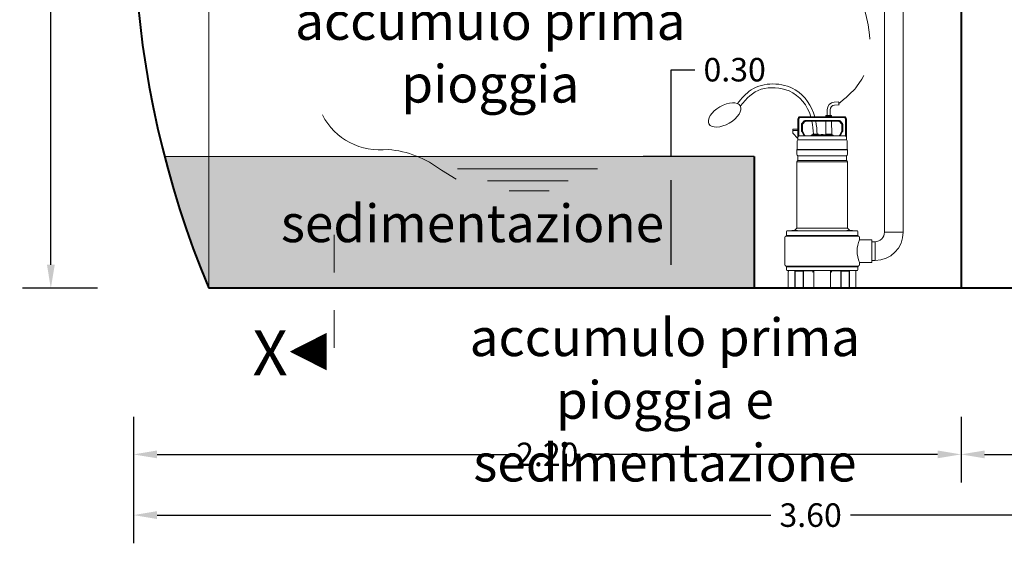
# Model space of a CAD drawing. Extents: x -91501 to -91304, y -34884 to -34770.
# Drawn here: x -91414 to -91412, y -34870 to -34868 of the extents above; entities that cross this region are included whole.
import ezdxf
from ezdxf.enums import TextEntityAlignment as Align

# ---------------------------------------------------------------- set-up
doc = ezdxf.new("R2010")
doc.units = 0
doc.header["$MEASUREMENT"] = 0
doc.linetypes.add('DASHED', pattern=[0.75, 0.5, -0.25])
doc.linetypes.add('HIDDEN', pattern=[0.375, 0.25, -0.125])
doc.layers.get('0').update_dxf_attribs({"linetype": 'CONTINUOUS'})
doc.layers.get('DEFPOINTS').update_dxf_attribs({"linetype": 'CONTINUOUS'})
for name, color, linetype, lineweight in [('fondo', 7, 'CONTINUOUS', 15), ('frecce', 8, 'CONTINUOUS', 15), ('livello acqua', 140, 'CONTINUOUS', 15), ('pompe', 151, 'CONTINUOUS', 15), ('quote', 1, 'CONTINUOUS', 15), ('sezioni', 5, 'CONTINUOUS', 40), ('sezz', 4, 'CONTINUOUS', 15)]:
    doc.layers.add(name, color=color, linetype=linetype, lineweight=lineweight)
doc.layers.add('SCRITTE', color=5, linetype='CONTINUOUS')
doc.styles.add('ARIAL', font='ARIAL.TTF')
doc.styles.add('RED', font='ARIAL.TTF')
doc.dimstyles.new('RED', dxfattribs={"dimscale": 0.025, "dimtxt": 2.5, "dimasz": 2.5, "dimexe": 3, "dimexo": 0, "dimgap": 1, "dimtad": 0, "dimtih": 1, "dimtoh": 1, "dimzin": 1, "dimdsep": 46, "dimtxsty": 'RED', "dimcen": 2.5, "dimadec": 0, "dimazin": 0, "dimtfac": 1, "dimtdec": 4, "dimtofl": 0, "dimtmove": 0, "dimatfit": 3, "dimfxl": 0, "dimtolj": 1, "dimtzin": 0, "dimarcsym": 0})

# ---------------------------------------------------------------- blocks, each defined once
blk = doc.blocks.new('*D647')
at = {"layer": 'DEFPOINTS', "color": 0}
for p in [(-91414.1687, -34869.4231), (-91410.5687, -34869.4231), (-91410.5687, -34869.6847)]:
    blk.add_point(p, dxfattribs=at)
at = {"layer": 'quote', "color": 0, "lineweight": -2}
for p, q in [((-91414.1687, -34869.4231), (-91414.1687, -34869.7597)), ((-91410.5687, -34869.4231), (-91410.5687, -34869.7597)), ((-91414.1062, -34869.6847), (-91412.4748, -34869.6847)), ((-91410.6312, -34869.6847), (-91412.2627, -34869.6847))]:
    blk.add_line(p, q, dxfattribs=at)
at = {"layer": 'quote', "color": 0}
for points in [[(-91414.1062, -34869.6742), (-91414.1062, -34869.6951), (-91414.1687, -34869.6847)], [(-91410.6312, -34869.6742), (-91410.6312, -34869.6951), (-91410.5687, -34869.6847)]]:
    blk.add_solid(points, dxfattribs=at)
at = {"layer": 'quote', "color": 0, "insert": (-91412.3687, -34869.6847), "char_height": 0.0625, "attachment_point": 5, "style": 'RED'}
blk.add_mtext('\\A1;3.60', dxfattribs=at)
blk = doc.blocks.new('*D648')
at = {"layer": 'DEFPOINTS', "color": 0}
for p in [(-91414.1687, -34869.4231), (-91411.9687, -34869.4231), (-91411.9687, -34869.5233)]:
    blk.add_point(p, dxfattribs=at)
at = {"layer": 'quote', "color": 0, "lineweight": -2}
for p, q in [((-91414.1687, -34869.4231), (-91414.1687, -34869.5983)), ((-91411.9687, -34869.4231), (-91411.9687, -34869.5983)), ((-91414.1062, -34869.5233), (-91413.1753, -34869.5233)), ((-91412.0312, -34869.5233), (-91412.9621, -34869.5233))]:
    blk.add_line(p, q, dxfattribs=at)
at = {"layer": 'quote', "color": 0}
for points in [[(-91414.1062, -34869.5129), (-91414.1062, -34869.5337), (-91414.1687, -34869.5233)], [(-91412.0312, -34869.5129), (-91412.0312, -34869.5337), (-91411.9687, -34869.5233)]]:
    blk.add_solid(points, dxfattribs=at)
at = {"layer": 'quote', "color": 0, "insert": (-91413.0687, -34869.5233), "char_height": 0.0625, "attachment_point": 5, "style": 'RED'}
blk.add_mtext('\\A1;2.20', dxfattribs=at)
blk = doc.blocks.new('*D649')
at = {"layer": 'DEFPOINTS', "color": 0}
for p in [(-91411.9687, -34869.4231), (-91410.5687, -34869.4231), (-91410.5687, -34869.5233)]:
    blk.add_point(p, dxfattribs=at)
at = {"layer": 'quote', "color": 0, "lineweight": -2}
for p, q in [((-91411.9687, -34869.4231), (-91411.9687, -34869.5983)), ((-91410.5687, -34869.4231), (-91410.5687, -34869.5983)), ((-91411.9062, -34869.5233), (-91411.3718, -34869.5233)), ((-91410.6312, -34869.5233), (-91411.1656, -34869.5233))]:
    blk.add_line(p, q, dxfattribs=at)
at = {"layer": 'quote', "color": 0}
for points in [[(-91411.9062, -34869.5129), (-91411.9062, -34869.5337), (-91411.9687, -34869.5233)], [(-91410.6312, -34869.5129), (-91410.6312, -34869.5337), (-91410.5687, -34869.5233)]]:
    blk.add_solid(points, dxfattribs=at)
at = {"layer": 'quote', "color": 0, "insert": (-91411.2687, -34869.5233), "char_height": 0.0625, "attachment_point": 5, "style": 'RED'}
blk.add_mtext('\\A1;1.40', dxfattribs=at)
blk = doc.blocks.new('*D645')
at = {"layer": 'DEFPOINTS', "color": 0}
for p in [(-91414.271, -34867.3317), (-91414.3885, -34869.0817), (-91414.2641, -34869.0817)]:
    blk.add_point(p, dxfattribs=at)
at = {"layer": 'quote', "color": 0, "lineweight": -2}
for p, q in [((-91414.271, -34867.3317), (-91414.4635, -34867.3317)), ((-91414.3885, -34867.3942), (-91414.3885, -34868.1498)), ((-91414.3885, -34869.0192), (-91414.3885, -34868.2636)), ((-91414.2641, -34869.0817), (-91414.4635, -34869.0817))]:
    blk.add_line(p, q, dxfattribs=at)
at = {"layer": 'quote', "color": 0}
for points in [[(-91414.3989, -34867.3942), (-91414.3781, -34867.3942), (-91414.3885, -34867.3317)], [(-91414.3989, -34869.0192), (-91414.3781, -34869.0192), (-91414.3885, -34869.0817)]]:
    blk.add_solid(points, dxfattribs=at)
at = {"layer": 'quote', "color": 0, "insert": (-91414.3885, -34868.2067), "char_height": 0.0625, "attachment_point": 5, "style": 'RED'}
blk.add_mtext('\\A1;1.75', dxfattribs=at)
blk = doc.blocks.new('*D672')
at = {"layer": 'DEFPOINTS', "color": 0}
for p in [(-91412.5187, -34868.7317), (-91412.7392, -34869.0817), (-91412.5187, -34869.0817)]:
    blk.add_point(p, dxfattribs=at)
at = {"layer": 'quote', "color": 0, "lineweight": -2}
for p, q in [((-91412.7392, -34868.7317), (-91412.7392, -34868.5006)), ((-91412.7392, -34868.5006), (-91412.6767, -34868.5006)), ((-91412.5187, -34868.7317), (-91412.8142, -34868.7317)), ((-91412.7392, -34869.0192), (-91412.7392, -34868.7942)), ((-91412.5187, -34869.0817), (-91412.8142, -34869.0817))]:
    blk.add_line(p, q, dxfattribs=at)
at = {"layer": 'quote', "color": 0}
for points in [[(-91412.7496, -34868.7942), (-91412.7288, -34868.7942), (-91412.7392, -34868.7317)], [(-91412.7496, -34869.0192), (-91412.7288, -34869.0192), (-91412.7392, -34869.0817)]]:
    blk.add_solid(points, dxfattribs=at)
at = {"layer": 'quote', "color": 0, "insert": (-91412.5706, -34868.5006), "char_height": 0.0625, "attachment_point": 5, "style": 'RED'}
blk.add_mtext('\\A1;0.30', dxfattribs=at)

msp = doc.modelspace()

# ---------------------------------------------------------------- hatches: boundary and pattern name
h = msp.add_hatch()
h.set_pattern_fill('AR-SAND', color=8, scale=0.02, style=0)
h.set_pattern_definition([(37.5, (-91414.08615, -34869.081733), (-0.00125987, 0.0385365), [0, -0.0304, 0, -0.034, 0, -0.0325]), (7.5, (-91414.08615, -34869.081733), (0.0353955, 0.056443), [0, -0.0164, 0, -0.0274, 0, -0.0105]), (327.5, (-91414.11075, -34869.081733), (0.06228284, 0.0001132), [0, -0.01, 0, -0.036, 0, -0.047]), (317.5, (-91414.11075, -34869.081733), (0.0601225, 0.0175535), [0, -0.005, 0, -0.0236, 0, -0.027])])
h.paths.add_polyline_path([(-91413.9687, -34868.7317), (-91414.0861, -34868.7317, 0.035543), (-91413.9687, -34869.0817)])
h.paths.add_polyline_path([(-91413.3498, -34868.768, 0.067833), (-91413.4126, -34868.7317), (-91413.9687, -34868.7317), (-91413.9687, -34869.0817), (-91412.5187, -34869.0817), (-91412.5187, -34868.7317), (-91413.4126, -34868.7317, -0.067833)])
h.paths.add_polyline_path([(-91413.7768, -34868.8341), (-91412.7584, -34868.8341), (-91412.7584, -34868.9857), (-91413.7768, -34868.9857)], flags=24)

# ---------------------------------------------------------------- linework, layer by layer
at = {"layer": 'fondo'}
msp.add_line((-91413.9687, -34867.6188), (-91413.9687, -34869.0817), dxfattribs=at)
at = {"layer": 'frecce'}
msp.add_lwpolyline([(-91413.3106, -34868.7919), (-91413.3498, -34868.768, 0.145031), (-91413.492, -34868.7127, -0.314685), (-91413.6666, -34868.6209)], format="xyb", dxfattribs=at)
msp.add_solid([(-91413.3285, -34868.7662), (-91413.3419, -34868.7908), (-91413.2615, -34868.8187)], dxfattribs=at)
at = {"layer": 'livello acqua'}
for p, q in [((-91412.5187, -34868.7317), (-91414.0861, -34868.7317)), ((-91413.3072, -34868.7638), (-91412.9351, -34868.7638)), ((-91413.2276, -34868.7959), (-91413.0134, -34868.7959)), ((-91413.1699, -34868.8228), (-91413.0634, -34868.8228))]:
    msp.add_line(p, q, dxfattribs=at)
at = {"layer": 'pompe', "lineweight": 0}
for p, q in [((-91412.1725, -34868.9328), (-91412.1725, -34867.2841)), ((-91412.1225, -34867.2841), (-91412.1225, -34868.9328)), ((-91412.206, -34868.9578), (-91412.1975, -34868.9578))]:
    msp.add_line(p, q, dxfattribs=at)
at = {"layer": 'pompe'}
for p, q in [((-91412.3062, -34868.5869), (-91412.2943, -34868.5858)), ((-91412.3055, -34868.5949), (-91412.2931, -34868.5938)), ((-91412.2796, -34868.6256), (-91412.3965, -34868.6256)), ((-91412.3281, -34868.6229), (-91412.3272, -34868.622)), ((-91412.3281, -34868.6229), (-91412.313, -34868.6229)), ((-91412.3281, -34868.6229), (-91412.3281, -34868.6256)), ((-91412.3272, -34868.622), (-91412.3139, -34868.622)), ((-91412.3246, -34868.6069), (-91412.3246, -34868.622)), ((-91412.3165, -34868.6069), (-91412.3165, -34868.622)), ((-91412.3139, -34868.622), (-91412.313, -34868.6229)), ((-91412.313, -34868.6229), (-91412.313, -34868.6256)), ((-91412.4026, -34868.6317), (-91412.4026, -34868.6871)), ((-91412.4002, -34868.6317), (-91412.4002, -34868.6763)), ((-91412.2796, -34868.628), (-91412.3965, -34868.628)), ((-91412.3929, -34868.6459), (-91412.3929, -34868.6629)), ((-91412.3915, -34868.6425), (-91412.3857, -34868.6367)), ((-91412.3905, -34868.6459), (-91412.3905, -34868.6629)), ((-91412.3898, -34868.6442), (-91412.384, -34868.6384)), ((-91412.2938, -34868.6353), (-91412.3823, -34868.6353)), ((-91412.2938, -34868.6377), (-91412.3823, -34868.6377)), ((-91412.3284, -34868.6724), (-91412.3279, -34868.6377)), ((-91412.3127, -34868.6724), (-91412.3131, -34868.6377)), ((-91412.2921, -34868.6384), (-91412.2863, -34868.6442)), ((-91412.2904, -34868.6367), (-91412.2846, -34868.6425)), ((-91412.2856, -34868.6629), (-91412.2856, -34868.6459)), ((-91412.2832, -34868.6629), (-91412.2832, -34868.6459)), ((-91412.2759, -34868.6763), (-91412.2759, -34868.6317)), ((-91412.2735, -34868.6871), (-91412.2735, -34868.6317)), ((-91412.4164, -34868.6588), (-91412.4026, -34868.6588)), ((-91412.4164, -34868.6696), (-91412.4164, -34868.6588)), ((-91412.4164, -34868.6624), (-91412.4026, -34868.6624)), ((-91412.4026, -34868.6835), (-91412.4164, -34868.6696)), ((-91412.4009, -34868.677), (-91412.4026, -34868.6787)), ((-91412.2759, -34868.6763), (-91412.3992, -34868.6763)), ((-91412.387, -34868.6745), (-91412.3923, -34868.6653)), ((-91412.3839, -34868.6751), (-91412.3902, -34868.6641)), ((-91412.3656, -34868.6739), (-91412.3106, -34868.6739)), ((-91412.3634, -34868.6724), (-91412.3478, -34868.6724)), ((-91412.3284, -34868.6724), (-91412.3127, -34868.6724)), ((-91412.2859, -34868.6641), (-91412.2922, -34868.6751)), ((-91412.2838, -34868.6653), (-91412.2891, -34868.6745)), ((-91412.2735, -34868.6787), (-91412.2759, -34868.6763)), ((-91412.4046, -34868.7119), (-91412.4046, -34868.6898)), ((-91412.2741, -34868.6871), (-91412.402, -34868.6871)), ((-91412.2715, -34868.6898), (-91412.2715, -34868.7119)), ((-91412.4056, -34868.7125), (-91412.2705, -34868.7125)), ((-91412.4056, -34868.7139), (-91412.4056, -34868.7125)), ((-91412.4056, -34868.7139), (-91412.4056, -34868.7125)), ((-91412.4056, -34868.7139), (-91412.2705, -34868.7139)), ((-91412.4056, -34868.7259), (-91412.4056, -34868.7154)), ((-91412.4026, -34868.7301), (-91412.4026, -34868.7413)), ((-91412.4021, -34868.7297), (-91412.274, -34868.7297)), ((-91412.2735, -34868.7413), (-91412.2735, -34868.7301)), ((-91412.2705, -34868.7125), (-91412.2705, -34868.7139)), ((-91412.2705, -34868.7154), (-91412.2705, -34868.7259)), ((-91412.4056, -34868.922), (-91412.4056, -34868.7455)), ((-91412.4039, -34868.7455), (-91412.272, -34868.7455)), ((-91412.4023, -34868.7417), (-91412.274, -34868.7417)), ((-91412.2705, -34868.7455), (-91412.2705, -34868.922)), ((-91412.4337, -34868.9416), (-91412.2424, -34868.9416)), ((-91412.4337, -34868.9416), (-91412.4337, -34868.943)), ((-91412.4327, -34868.9306), (-91412.4327, -34868.941)), ((-91412.4307, -34868.9286), (-91412.2454, -34868.9286)), ((-91412.4184, -34868.9283), (-91412.4039, -34868.9283)), ((-91412.4184, -34868.9283), (-91412.4184, -34868.9286)), ((-91412.4111, -34868.9275), (-91412.4058, -34868.9222)), ((-91412.4051, -34868.922), (-91412.2711, -34868.922)), ((-91412.4039, -34868.9283), (-91412.4039, -34868.9286)), ((-91412.2722, -34868.9283), (-91412.2577, -34868.9283)), ((-91412.2722, -34868.9286), (-91412.2722, -34868.9283)), ((-91412.2703, -34868.9222), (-91412.265, -34868.9275)), ((-91412.2577, -34868.9286), (-91412.2577, -34868.9283)), ((-91412.2434, -34868.941), (-91412.2434, -34868.9306)), ((-91412.2424, -34868.943), (-91412.2424, -34868.9416)), ((-91412.1225, -34868.9328), (-91412.1725, -34868.9328)), ((-91412.4376, -34868.9469), (-91412.4376, -34869.0188)), ((-91412.4337, -34868.943), (-91412.2424, -34868.943)), ((-91412.2386, -34868.9527), (-91412.2386, -34868.9469)), ((-91412.206, -34868.9527), (-91412.2386, -34868.9527)), ((-91412.206, -34869.013), (-91412.206, -34868.9527)), ((-91412.1975, -34868.9578), (-91412.1975, -34869.0078)), ((-91412.2386, -34869.0188), (-91412.2386, -34869.013)), ((-91412.206, -34869.013), (-91412.2386, -34869.013)), ((-91412.206, -34869.0078), (-91412.1975, -34869.0078)), ((-91412.4337, -34869.0226), (-91412.2424, -34869.0226)), ((-91412.2424, -34869.023), (-91412.4337, -34869.023)), ((-91412.4337, -34869.023), (-91412.4337, -34869.0244)), ((-91412.4337, -34869.0244), (-91412.2424, -34869.0244)), ((-91412.4327, -34869.0251), (-91412.4327, -34869.0327)), ((-91412.4307, -34869.0347), (-91412.2454, -34869.0347)), ((-91412.428, -34869.0367), (-91412.428, -34869.0797)), ((-91412.4104, -34869.0347), (-91412.4104, -34869.0797)), ((-91412.4097, -34869.0367), (-91412.4097, -34869.0811)), ((-91412.4091, -34869.0361), (-91412.3892, -34869.0361)), ((-91412.3597, -34869.0351), (-91412.4052, -34869.0351)), ((-91412.3886, -34869.0367), (-91412.3886, -34869.0811)), ((-91412.3879, -34869.0351), (-91412.3879, -34869.0797)), ((-91412.3634, -34869.0351), (-91412.3634, -34869.0366)), ((-91412.3606, -34869.0384), (-91412.3616, -34869.0384)), ((-91412.3606, -34869.0367), (-91412.3606, -34869.0797)), ((-91412.2709, -34869.0351), (-91412.3164, -34869.0351)), ((-91412.3155, -34869.0367), (-91412.3155, -34869.0797)), ((-91412.3145, -34869.0384), (-91412.3155, -34869.0384)), ((-91412.3127, -34869.0366), (-91412.3127, -34869.0351)), ((-91412.2882, -34869.0797), (-91412.2882, -34869.0351)), ((-91412.2875, -34869.0811), (-91412.2875, -34869.0367)), ((-91412.2869, -34869.0361), (-91412.267, -34869.0361)), ((-91412.2664, -34869.0811), (-91412.2664, -34869.0367)), ((-91412.2657, -34869.0797), (-91412.2657, -34869.0347)), ((-91412.2481, -34869.0797), (-91412.2481, -34869.0367)), ((-91412.2434, -34869.0327), (-91412.2434, -34869.0251)), ((-91412.2424, -34869.023), (-91412.2424, -34869.0244)), ((-91412.411, -34869.0803), (-91412.4328, -34869.0803)), ((-91412.4328, -34869.0803), (-91412.4328, -34869.0817)), ((-91412.3865, -34869.0817), (-91412.4328, -34869.0817)), ((-91412.4127, -34869.0803), (-91412.4127, -34869.0817)), ((-91412.3865, -34869.0803), (-91412.3873, -34869.0803)), ((-91412.3865, -34869.0803), (-91412.3865, -34869.0817)), ((-91412.3652, -34869.0817), (-91412.3865, -34869.0817)), ((-91412.3109, -34869.0803), (-91412.3652, -34869.0803)), ((-91412.3652, -34869.0803), (-91412.3652, -34869.0817)), ((-91412.3109, -34869.0817), (-91412.3652, -34869.0817)), ((-91412.3109, -34869.0803), (-91412.3109, -34869.0817)), ((-91412.2896, -34869.0817), (-91412.3109, -34869.0817)), ((-91412.2888, -34869.0803), (-91412.2896, -34869.0803)), ((-91412.2896, -34869.0817), (-91412.2896, -34869.0803)), ((-91412.2433, -34869.0817), (-91412.2896, -34869.0817)), ((-91412.2433, -34869.0803), (-91412.2651, -34869.0803)), ((-91412.2634, -34869.0803), (-91412.2634, -34869.0817)), ((-91412.2433, -34869.0817), (-91412.2433, -34869.0803))]:
    msp.add_line(p, q, dxfattribs=at)
msp.add_lwpolyline([(-91412.2943, -34868.5858), (-91412.2942, -34868.5863), (-91412.2942, -34868.5868), (-91412.2941, -34868.5873), (-91412.294, -34868.5877), (-91412.294, -34868.5882), (-91412.2939, -34868.5887), (-91412.2938, -34868.5891), (-91412.2937, -34868.5896), (-91412.2937, -34868.5901), (-91412.2936, -34868.5905), (-91412.2935, -34868.591), (-91412.2935, -34868.5915), (-91412.2934, -34868.592), (-91412.2934, -34868.5924), (-91412.2934, -34868.5929), (-91412.2933, -34868.5934), (-91412.2931, -34868.5938)], dxfattribs=at)
for centre, radius, start, end in [((-91412.3044, -34868.6069), 0.0201, 95.0002, 180), ((-91412.3044, -34868.6069), 0.0121, 95.0002, 180), ((-91412.3965, -34868.6317), 0.00603, 90.0001, 180.0003), ((-91412.2796, -34868.6317), 0.00603, 0.0001, 90.0001), ((-91412.3965, -34868.6317), 0.00362, 90.0001, 180.0003), ((-91412.3881, -34868.6459), 0.00482, 135.0002, 180.0002), ((-91412.3881, -34868.6459), 0.00241, 135.0002, 180.0002), ((-91412.3823, -34868.6401), 0.00482, 90, 135.0003), ((-91412.3823, -34868.6401), 0.00241, 90, 135.0003), ((-91412.2938, -34868.6401), 0.00482, 44.9999, 90.0003), ((-91412.2938, -34868.6401), 0.00241, 44.9999, 90.0003), ((-91412.288, -34868.6459), 0.00241, 359.9999, 44.9999), ((-91412.288, -34868.6459), 0.00482, 359.9999, 44.9999), ((-91412.2796, -34868.6317), 0.00362, 0.0001, 90.0001), ((-91412.3992, -34868.6787), 0.00241, 89.9997, 135.0001), ((-91412.3881, -34868.6629), 0.00482, 180.0003, 210.0002), ((-91412.3881, -34868.6629), 0.00241, 180.0003, 210.0002), ((-91412.3881, -34868.6751), 0.00121, 270.0005, 29.999), ((-91412.3818, -34868.6739), 0.00241, 210.0006, 270.0001), ((-91412.3656, -34868.6765), 0.00265, 90.0001, 174.7834), ((-91412.3607, -34868.6738), 0.00302, 154.1581, 182.0567), ((-91412.3505, -34868.6738), 0.00302, 357.9433, 25.842), ((-91412.3381, -34868.6848), 0.0121, 64.8206, 115.1796), ((-91412.3256, -34868.6738), 0.00302, 154.1581, 182.0567), ((-91412.3154, -34868.6738), 0.00302, 357.9433, 25.842), ((-91412.3106, -34868.6765), 0.00265, 5.2164, 90.0001), ((-91412.2943, -34868.6739), 0.00241, 269.9998, 329.9994), ((-91412.2881, -34868.6751), 0.00121, 150.0011, 269.9995), ((-91412.288, -34868.6629), 0.00241, 329.9997, 359.9996), ((-91412.288, -34868.6629), 0.00482, 329.9997, 359.9996), ((-91412.402, -34868.6898), 0.00265, 90.0001, 180), ((-91412.2858, -34868.6863), 0.00107, 307.411, 322.592), ((-91412.2781, -34868.6863), 0.00107, 217.4079, 232.5889), ((-91412.2741, -34868.6898), 0.00265, 0.0001, 90.0001), ((-91412.4038, -34868.7154), 0.00181, 122.4042, 180.0017), ((-91412.4017, -34868.7259), 0.00386, 180, 251.0727), ((-91412.4052, -34868.7119), 0.000603, 270, 359.9981), ((-91412.4032, -34868.7301), 0.000603, 359.9988, 71.0723), ((-91412.2729, -34868.7301), 0.000603, 108.9278, 180.0013), ((-91412.2744, -34868.7259), 0.00386, 288.9272, 359.9999), ((-91412.2709, -34868.7119), 0.000603, 180.0018, 270), ((-91412.2723, -34868.7154), 0.00181, 359.9984, 57.5959), ((-91412.4017, -34868.7455), 0.00386, 108.8938, 180.0001), ((-91412.4032, -34868.7413), 0.000603, 288.9271, 359.9994), ((-91412.2729, -34868.7413), 0.000603, 180.0006, 251.0728), ((-91412.2744, -34868.7455), 0.00386, 0, 71.0727), ((-91412.4333, -34868.941), 0.000603, 270, 359.9999), ((-91412.4307, -34868.9306), 0.00205, 90.0001, 180), ((-91412.4098, -34868.9288), 0.00181, 134.9992, 164.0791), ((-91412.4062, -34868.9218), 0.000603, 315.0024, 0.0017), ((-91412.2699, -34868.9218), 0.000603, 180, 224.9987), ((-91412.2663, -34868.9288), 0.00181, 15.9218, 45.0001), ((-91412.2454, -34868.9306), 0.00205, 0, 90), ((-91412.2428, -34868.941), 0.000603, 180, 269.9999), ((-91412.4337, -34868.9469), 0.00386, 90.0001, 180), ((-91412.1729, -34868.9828), 0.0723, 155.3432, 204.6568), ((-91412.2424, -34868.9469), 0.00386, 0.0001, 90.0001), ((-91412.4337, -34869.0188), 0.00386, 180, 270), ((-91412.2424, -34869.0188), 0.00386, 270, 359.9999), ((-91412.4333, -34869.0251), 0.000603, 0.0003, 90.0002), ((-91412.4307, -34869.0326), 0.00205, 180, 269.9999), ((-91412.4259, -34869.0367), 0.00205, 90.0001, 180), ((-91412.4091, -34869.0367), 0.000603, 90.0001, 180), ((-91412.4065, -34869.0353), 0.000603, 58.2096, 89.9984), ((-91412.4052, -34869.0333), 0.00181, 238.21, 269.9999), ((-91412.3993, -34869.0245), 0.00121, 71.9998, 89.9998), ((-91412.3892, -34869.0367), 0.000603, 0.0001, 90.0001), ((-91412.3616, -34869.0366), 0.00181, 180, 270), ((-91412.3586, -34869.0367), 0.00205, 90.0001, 180), ((-91412.3176, -34869.0367), 0.00205, 0.0001, 90.0001), ((-91412.3145, -34869.0366), 0.00181, 270, 0), ((-91412.2869, -34869.0367), 0.000603, 90.0001, 180), ((-91412.2709, -34869.0333), 0.00181, 270, 301.8385), ((-91412.2696, -34869.0353), 0.000603, 90.0006, 121.7897), ((-91412.267, -34869.0367), 0.000603, 0.0001, 90.0001), ((-91412.2502, -34869.0367), 0.00205, 0.0001, 90.0001), ((-91412.2454, -34869.0326), 0.00205, 270.0001, 0.0001), ((-91412.2428, -34869.0251), 0.000603, 90.0001, 180), ((-91412.4286, -34869.0797), 0.000603, 270, 359.9999), ((-91412.411, -34869.0797), 0.000603, 270, 359.9999), ((-91412.4103, -34869.0811), 0.000603, 270, 359.9999), ((-91412.388, -34869.0811), 0.000603, 180, 270), ((-91412.3873, -34869.0797), 0.000603, 180, 270), ((-91412.3612, -34869.0797), 0.000603, 270, 359.9999), ((-91412.3149, -34869.0797), 0.000603, 180, 270), ((-91412.2888, -34869.0797), 0.000603, 270, 359.9999), ((-91412.2881, -34869.0811), 0.000603, 270, 359.9999), ((-91412.2658, -34869.0811), 0.000603, 180, 270), ((-91412.2651, -34869.0797), 0.000603, 180, 270), ((-91412.2475, -34869.0797), 0.000603, 180, 270)]:
    msp.add_arc(centre, radius, start, end, dxfattribs=at)
at = {"layer": 'pompe', "lineweight": 0}
for radius in [0.025, 0.075]:
    msp.add_arc((-91412.1975, -34868.9328), radius, 270, 0, dxfattribs=at)
at = {"layer": 'pompe'}
msp.add_ellipse((-91412.5973, -34868.6208), major_axis=(0.0416, 0.024), ratio=0.518343, dxfattribs=at)
at = {"layer": 'pompe', "linetype": 'HIDDEN', "ltscale": 0.2}
msp.add_spline([(-91412.2936, -34868.5903), (-91412.2464, -34868.5461), (-91412.3086, -34868.1289), (-91412.4508, -34867.5593), (-91412.2961, -34866.9516), (-91411.7704, -34866.8149), (-91411.5915, -34866.7385), (-91411.465, -34866.6085)], degree=3, dxfattribs=at)
at = {"layer": 'pompe'}
for points, knots in [([(-91412.563, -34868.5906), (-91412.552, -34868.577), (-91412.5159, -34868.5327), (-91412.407, -34868.5338), (-91412.3654, -34868.597), (-91412.3577, -34868.6256)], [0, 0, 0, 0, 0.0514584, 0.1685363, 0.2568498, 0.2568498, 0.2568498, 0.2568498]), ([(-91412.5555, -34868.597), (-91412.5387, -34868.5765), (-91412.5229, -34868.5597), (-91412.4767, -34868.5458), (-91412.4488, -34868.5474), (-91412.397, -34868.5694), (-91412.3768, -34868.5962), (-91412.3681, -34868.6256)], [0, 0, 0, 0, 0.0775487, 0.0775487, 0.1550974, 0.1550974, 0.2539397, 0.2539397, 0.2539397, 0.2539397])]:
    msp.add_open_spline(points, degree=3, knots=knots, dxfattribs=at)
for points in [[(-91412.3652, -34868.6377), (-91412.363, -34868.6488), (-91412.362, -34868.6604), (-91412.3611, -34868.6724)], [(-91412.355, -34868.6377), (-91412.3529, -34868.6492), (-91412.352, -34868.6608), (-91412.3511, -34868.6724)]]:
    msp.add_open_spline(points, degree=3, dxfattribs=at)
at = {"layer": 'sezioni'}
for p, q in [((-91411.9687, -34867.2591), (-91411.9687, -34869.0817)), ((-91412.5187, -34868.7317), (-91412.5187, -34869.0817)), ((-91410.7687, -34869.0817), (-91413.9687, -34869.0817))]:
    msp.add_line(p, q, dxfattribs=at)
msp.add_arc((-91411.5687, -34868.0817), 2.6, 163.2341, 202.6199, dxfattribs=at)
at = {"layer": 'sezz', "linetype": 'DASHED', "ltscale": 0.1}
msp.add_line((-91413.6353, -34868.9397), (-91413.6353, -34869.3002), dxfattribs=at)
at = {"layer": 'sezz'}
msp.add_lwpolyline([(-91413.7535, -34869.25, 0, 0.1, 0), (-91413.655, -34869.25, 0.1, 0.1, 0)], format="xyseb", dxfattribs=at)

# ---------------------------------------------------------------- texts
at = {"layer": 'SCRITTE', "char_height": 0.1, "attachment_point": 2, "style": 'ARIAL'}
for s, insert, width in [('accumulo prima\\Ppioggia', (-91413.2202, -34868.3213), 2.019855), ('sedimentazione', (-91413.2676, -34868.8591), 1.119855), ('accumulo prima pioggia e sedimentazione', (-91412.7561, -34869.162), 1.524475)]:
    msp.add_mtext(s, dxfattribs=dict(at, insert=insert, width=width))
at = {"layer": 'sezz', "style": 'ARIAL'}
msp.add_text('X', height=0.12, dxfattribs=at).set_placement((-91413.8525, -34869.2533), align=Align.MIDDLE_LEFT)

# ---------------------------------------------------------------- dimensions: what is measured, and where the dimension line sits
at = {"layer": 'quote'}
dim = msp.add_linear_dim(base=(-91414.3885, -34869.0817), p1=(-91414.271, -34867.3317), p2=(-91414.2641, -34869.0817), angle=90, dimstyle='RED', dxfattribs=at)
dim.commit()
dim.dimension.update_dxf_attribs({"geometry": '*D645', "text_midpoint": (-91414.3885, -34868.2067)})
dim = msp.add_linear_dim(base=(-91412.7392, -34869.0817), p1=(-91412.5187, -34868.7317), p2=(-91412.5187, -34869.0817), angle=90, text='0.30', dimstyle='RED', dxfattribs=at)
dim.commit()
dim.dimension.update_dxf_attribs({"geometry": '*D672', "text_midpoint": (-91412.5706, -34868.5006), "dimtype": 160})
for base, p1, p2, picture, middle in [((-91410.5687, -34869.6847), (-91414.1687, -34869.4231), (-91410.5687, -34869.4231), '*D647', (-91412.3687, -34869.6847)), ((-91411.9687, -34869.5233), (-91414.1687, -34869.4231), (-91411.9687, -34869.4231), '*D648', (-91413.0687, -34869.5233)), ((-91410.5687, -34869.5233), (-91411.9687, -34869.4231), (-91410.5687, -34869.4231), '*D649', (-91411.2687, -34869.5233))]:
    dim = msp.add_linear_dim(base=base, p1=p1, p2=p2, dimstyle='RED', dxfattribs=at)
    dim.commit()
    dim.dimension.update_dxf_attribs({"geometry": picture, "text_midpoint": middle})

doc.saveas('drawing.dxf')
